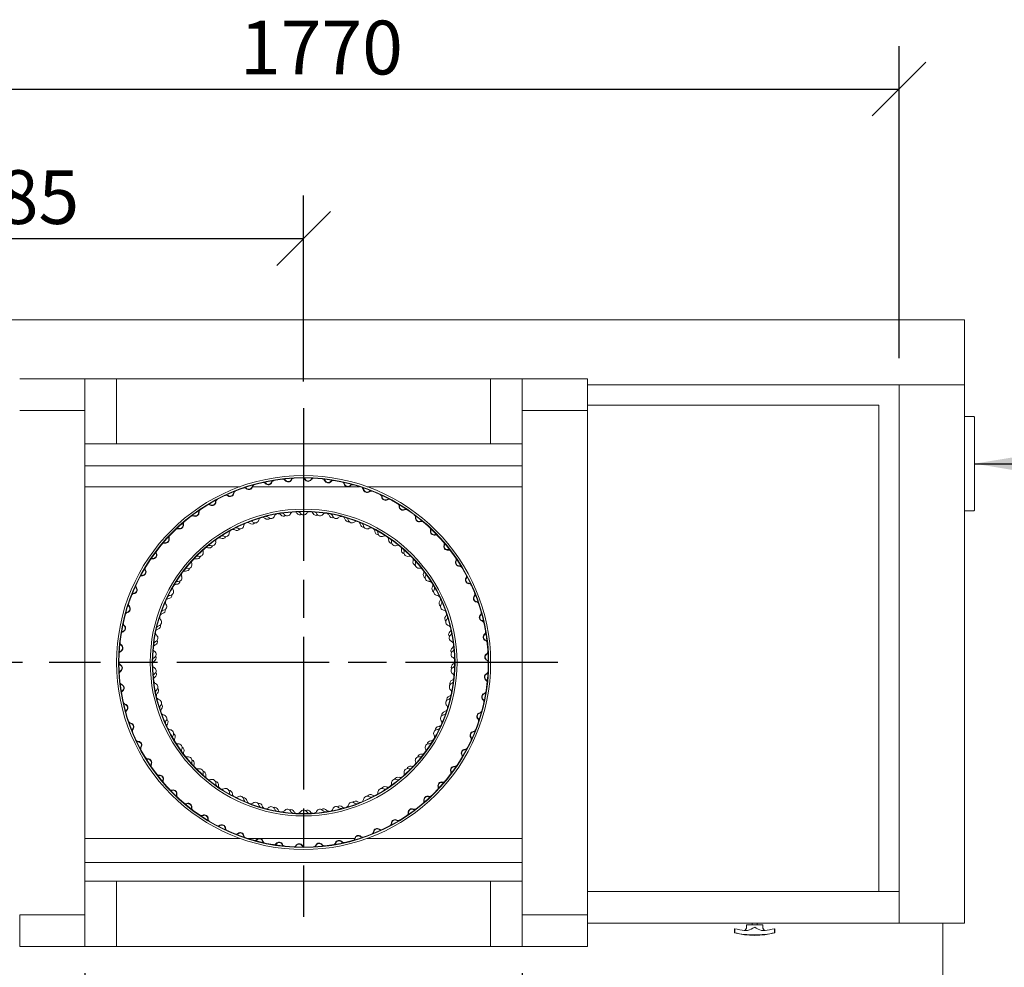
# Model space of a CAD drawing. Units: millimetres. Extents: x 362 to 11549, y -25 to 8146.
# Drawn here: x 1488 to 2952, y 6605 to 8014 of the extents above; entities that cross this region are included whole.
import ezdxf

# ---------------------------------------------------------------- set-up
doc = ezdxf.new("R2010")
doc.units = ezdxf.units.MM
doc.header["$LTSCALE"] = 40
doc.linetypes.add('CHAIN', pattern=[0.3543, 0.2362, -0.0295, 0.0591, -0.0295])
for name, color, linetype, lineweight in [('Center Mark(ISO)', 7, 'Continuous', 25), ('Dimensions(ISO)', 7, 'Continuous', 25), ('Symbols(ISO)', 7, 'Continuous', 25), ('Visible Edges(ISO)', 7, 'Continuous', 18)]:
    doc.layers.add(name, color=color, linetype=linetype, lineweight=lineweight)
doc.styles.add('warmington~0', font='ARIALN.TTF')
doc.dimstyles.new('warmington', dxfattribs={"dimscale": 40, "dimtxt": 2, "dimasz": 2, "dimexe": 1.6, "dimexo": 1, "dimgap": 0.5, "dimtad": 1, "dimdec": 0, "dimrnd": 1e-08, "dimzin": 0, "dimdsep": 46, "dimtxsty": 'warmington~0', "dimblk": 'OBLIQUE', "dimcen": 0.09, "dimclrd": 8, "dimclre": 8, "dimclrt": 8, "dimadec": 0, "dimazin": 0, "dimtfac": 1.75, "dimtdec": 1, "dimtmove": 0, "dimatfit": 3, "dimfxl": 1, "dimtolj": 1, "dimtzin": 0, "dimlwd": 25, "dimlwe": 25, "dimarcsym": 0})
doc.dimstyles.new('warmington$7', dxfattribs={"dimscale": 40, "dimtxt": 2, "dimasz": 2.5, "dimexe": 1.6, "dimexo": 1, "dimgap": 0.5, "dimtad": 1, "dimdec": 0, "dimrnd": 1e-08, "dimzin": 0, "dimdsep": 46, "dimtxsty": 'warmington~0', "dimblk": 'OBLIQUE', "dimcen": 0.09, "dimclrd": 7, "dimclre": 8, "dimclrt": 8, "dimadec": 0, "dimazin": 0, "dimtfac": 1.75, "dimtdec": 1, "dimtmove": 0, "dimatfit": 3, "dimfxl": 1, "dimtolj": 1, "dimtzin": 0, "dimlwd": 25, "dimlwe": 25, "dimarcsym": 0})

# ---------------------------------------------------------------- blocks, each defined once
blk = doc.blocks.new('_Oblique')
at = {"color": 0, "linetype": 'ByBlock', "lineweight": -2}
blk.add_line((-0.5, -0.5), (0.5, 0.5), dxfattribs=at)
blk = doc.blocks.new('*D11')
at = {"layer": 'Defpoints', "color": 0, "linetype": 'Continuous'}
for p in [(781.6, 7057.7), (1532.1, 7057.7), (928.1, 6670.4)]:
    blk.add_point(p, dxfattribs=at)
at = {"layer": 'Dimensions(ISO)', "color": 8, "linetype": 'Continuous', "lineweight": 25}
for p, q in [((1492.1, 7057.7), (717.6, 7057.7)), ((781.6, 6670.4), (781.6, 7057.7)), ((888.1, 6670.4), (717.6, 6670.4))]:
    blk.add_line(p, q, dxfattribs=at)
at = {"layer": 'Dimensions(ISO)', "color": 8, "linetype": 'Continuous', "lineweight": 25, "xscale": 80, "yscale": 80, "zscale": 80}
for p, rotation in [((781.6, 7057.7), 90), ((781.6, 6670.4), 270)]:
    blk.add_blockref('_Oblique', p, dxfattribs=dict(at, rotation=rotation))
at = {"layer": 'Dimensions(ISO)', "color": 8, "linetype": 'Continuous', "lineweight": 25, "insert": (679.9, 6791.6), "char_height": 80, "attachment_point": 1, "rotation": 90, "style": 'warmington~0'}
blk.add_mtext('\\A1;387', dxfattribs=at)
blk = doc.blocks.new('*D14')
at = {"layer": 'Defpoints', "color": 0, "linetype": 'Continuous'}
for p in [(1910.1, 7688.1), (1025.1, 7470.4), (1910.1, 7435.7)]:
    blk.add_point(p, dxfattribs=at)
at = {"layer": 'Dimensions(ISO)', "color": 8, "linetype": 'Continuous', "lineweight": 25}
for p, q in [((1025.1, 7510.4), (1025.1, 7752.1)), ((1910.1, 7475.7), (1910.1, 7752.1)), ((1025.1, 7688.1), (1910.1, 7688.1))]:
    blk.add_line(p, q, dxfattribs=at)
at = {"layer": 'Dimensions(ISO)', "color": 8, "linetype": 'Continuous', "lineweight": 25, "xscale": 80, "yscale": 80, "zscale": 80, "rotation": 180}
blk.add_blockref('_Oblique', (1025.1, 7688.1), dxfattribs=at)
at = {"layer": 'Dimensions(ISO)', "color": 8, "linetype": 'Continuous', "lineweight": 25, "xscale": 80, "yscale": 80, "zscale": 80}
blk.add_blockref('_Oblique', (1910.1, 7688.1), dxfattribs=at)
at = {"layer": 'Dimensions(ISO)', "color": 8, "linetype": 'Continuous', "lineweight": 25, "insert": (1394.9, 7789.8), "char_height": 80, "attachment_point": 1, "style": 'warmington~0'}
blk.add_mtext('\\A1;885', dxfattribs=at)
blk = doc.blocks.new('*D15')
at = {"layer": 'Defpoints', "color": 0, "linetype": 'Continuous'}
for p in [(2795.1, 7910.4), (1025.1, 7470.4), (2795.1, 7470.4)]:
    blk.add_point(p, dxfattribs=at)
at = {"layer": 'Dimensions(ISO)', "color": 8, "linetype": 'Continuous', "lineweight": 25}
for p, q in [((1025.1, 7510.4), (1025.1, 7974.4)), ((2795.1, 7510.4), (2795.1, 7974.4)), ((1025.1, 7910.4), (2795.1, 7910.4))]:
    blk.add_line(p, q, dxfattribs=at)
at = {"layer": 'Dimensions(ISO)', "color": 8, "linetype": 'Continuous', "lineweight": 25, "xscale": 80, "yscale": 80, "zscale": 80, "rotation": 180}
blk.add_blockref('_Oblique', (1025.1, 7910.4), dxfattribs=at)
at = {"layer": 'Dimensions(ISO)', "color": 8, "linetype": 'Continuous', "lineweight": 25, "xscale": 80, "yscale": 80, "zscale": 80}
blk.add_blockref('_Oblique', (2795.1, 7910.4), dxfattribs=at)
at = {"layer": 'Dimensions(ISO)', "color": 8, "linetype": 'Continuous', "lineweight": 25, "insert": (1815.4, 8012.1), "char_height": 80, "attachment_point": 1, "style": 'warmington~0'}
blk.add_mtext('\\A1;1770', dxfattribs=at)
blk = doc.blocks.new('*D21')
at = {"layer": 'Defpoints', "color": 0, "linetype": 'Continuous'}
for p in [(1585.1, 6635.7), (2235.1, 6635.7), (2235.1, 6472.7)]:
    blk.add_point(p, dxfattribs=at)
at = {"layer": 'Dimensions(ISO)', "color": 8, "linetype": 'Continuous', "lineweight": 25}
for p, q in [((1585.1, 6595.7), (1585.1, 6408.7)), ((2235.1, 6595.7), (2235.1, 6408.7)), ((1585.1, 6472.7), (2235.1, 6472.7))]:
    blk.add_line(p, q, dxfattribs=at)
at = {"layer": 'Dimensions(ISO)', "color": 8, "linetype": 'Continuous', "lineweight": 25, "xscale": 80, "yscale": 80, "zscale": 80, "rotation": 180}
blk.add_blockref('_Oblique', (1585.1, 6472.7), dxfattribs=at)
at = {"layer": 'Dimensions(ISO)', "color": 8, "linetype": 'Continuous', "lineweight": 25, "xscale": 80, "yscale": 80, "zscale": 80}
blk.add_blockref('_Oblique', (2235.1, 6472.7), dxfattribs=at)
at = {"layer": 'Dimensions(ISO)', "color": 7, "linetype": 'Continuous', "lineweight": 25, "insert": (1837.6, 6574.4), "char_height": 80, "attachment_point": 1, "style": 'warmington~0'}
blk.add_mtext('\\A1;650', dxfattribs=at)

msp = doc.modelspace()

# ---------------------------------------------------------------- linework, layer by layer
at = {"layer": 'Center Mark(ISO)', "linetype": 'CHAIN', "ltscale": 23.990969}
for p, q in [((1910.1, 7435.7), (1910.1, 6679.7)), ((2288.1, 7057.7), (1532.1, 7057.7))]:
    msp.add_line(p, q, dxfattribs=at)
at = {"layer": 'Visible Edges(ISO)'}
for p, q in [((928.1, 7567.4), (2892.1, 7567.4)), ((2892.1, 7470.4), (2892.1, 7567.4)), ((1585.1, 7479.7), (1488.1, 7479.7)), ((1585.1, 7432.7), (1585.1, 7479.7)), ((1632.1, 7479.7), (1585.1, 7479.7)), ((1585.1, 7479.7), (1585.1, 7382.7)), ((1632.1, 7479.7), (2188.1, 7479.7)), ((1632.1, 7382.7), (1632.1, 7479.7)), ((2235.1, 7479.7), (2188.1, 7479.7)), ((2188.1, 7479.7), (2188.1, 7382.7)), ((2235.1, 7479.7), (2235.1, 7432.7)), ((2332.1, 7479.7), (2235.1, 7479.7)), ((2235.1, 7382.7), (2235.1, 7479.7)), ((2332.1, 7432.7), (2332.1, 7479.7)), ((2332.1, 7470.4), (2892.1, 7470.4)), ((2795.1, 7470.4), (2795.1, 6670.4)), ((2892.1, 7470.4), (2795.1, 7470.4)), ((2892.1, 7470.4), (2892.1, 6670.4)), ((2332.1, 7440.4), (2765.1, 7440.4)), ((2765.1, 7440.4), (2765.1, 6717.4)), ((1488.1, 7432.7), (1585.1, 7432.7)), ((2235.1, 7432.7), (2332.1, 7432.7)), ((2332.1, 7432.7), (2332.1, 6682.7)), ((2906.1, 7423.4), (2892.1, 7423.4)), ((2907.1, 7284.4), (2907.1, 7422.4)), ((1585.1, 7382.7), (1585.1, 6732.7)), ((1585.1, 7350.4), (1585.1, 7382.7)), ((1585.1, 7382.7), (1585.1, 6732.7)), ((1585.1, 7382.7), (1632.1, 7382.7)), ((1632.1, 7382.7), (2188.1, 7382.7)), ((2188.1, 7382.7), (2235.1, 7382.7)), ((2235.1, 7382.7), (2235.1, 6732.7)), ((2235.1, 7350.4), (1585.1, 7350.4)), ((1658, 7319.2), (1585.1, 7319.2)), ((1658, 7319.2), (1660.3, 7319.2)), ((1660.3, 7319.2), (1815.8, 7319.2)), ((1834.1, 7319.2), (1975.5, 7319.2)), ((1976.1, 7319.2), (1993.4, 7319.2)), ((2004.5, 7319.2), (2159.9, 7319.2)), ((2162.2, 7319.2), (2159.9, 7319.2)), ((2235.1, 7319.2), (2162.2, 7319.2)), ((2892.1, 7283.4), (2906.1, 7283.4)), ((1585.1, 6796.2), (1658, 6796.2)), ((1658, 6796.2), (1660.3, 6796.2)), ((1815.8, 6796.2), (1660.3, 6796.2)), ((1844.2, 6796.2), (1826.8, 6796.2)), ((1986.1, 6796.2), (1844.7, 6796.2)), ((2159.9, 6796.2), (2004.5, 6796.2)), ((2162.2, 6796.2), (2159.9, 6796.2)), ((2162.2, 6796.2), (2235.1, 6796.2)), ((1585.1, 6732.7), (1585.1, 6760.4)), ((1585.1, 6760.4), (2235.1, 6760.4)), ((1632.1, 6732.7), (1585.1, 6732.7)), ((1585.1, 6732.7), (1585.1, 6635.7)), ((1632.1, 6732.7), (2188.1, 6732.7)), ((1632.1, 6635.7), (1632.1, 6732.7)), ((2235.1, 6732.7), (2188.1, 6732.7)), ((2188.1, 6732.7), (2188.1, 6635.7)), ((2235.1, 6635.7), (2235.1, 6732.7)), ((2795.1, 6717.4), (2332.1, 6717.4)), ((2795.1, 6670.4), (2795.1, 6717.4)), ((1488.1, 6682.7), (1488.1, 6635.7)), ((1585.1, 6682.7), (1488.1, 6682.7)), ((1585.1, 6635.7), (1585.1, 6682.7)), ((2235.1, 6682.7), (2235.1, 6635.7)), ((2332.1, 6682.7), (2235.1, 6682.7)), ((2332.1, 6635.7), (2332.1, 6682.7)), ((2795.1, 6670.4), (2332.1, 6670.4)), ((2551, 6661.9), (2550.5, 6661.9)), ((2550.5, 6655.9), (2550.5, 6661.9)), ((2551, 6655.9), (2551, 6661.9)), ((2592.5, 6667.9), (2568.5, 6667.9)), ((2568.5, 6664.1), (2568.5, 6667.9)), ((2577, 6667.9), (2577, 6670.4)), ((2584, 6667.9), (2584, 6670.4)), ((2592.5, 6664.1), (2592.5, 6667.9)), ((2609.9, 6661.9), (2609.9, 6655.9)), ((2610.5, 6661.9), (2609.9, 6661.9)), ((2610.5, 6655.9), (2610.5, 6661.9)), ((2795.1, 6670.4), (2892.1, 6670.4)), ((2860.1, 6670.4), (2860.1, 6420.4)), ((2551, 6655.9), (2550.5, 6655.9)), ((2610.5, 6655.9), (2609.9, 6655.9)), ((1488.1, 6635.7), (1585.1, 6635.7)), ((1585.1, 6635.7), (1632.1, 6635.7)), ((1632.1, 6635.7), (2188.1, 6635.7)), ((2188.1, 6635.7), (2235.1, 6635.7)), ((2235.1, 6635.7), (2332.1, 6635.7))]:
    msp.add_line(p, q, dxfattribs=at)
for radius in [278, 275, 274.4, 228, 225, 224.5]:
    msp.add_circle((1910.1, 7057.7), radius, dxfattribs=at)
for centre, radius, start, end in [((2906.1, 7422.4), 1, 0, 90), ((1896.1, 7327.3), 5, 120.3512, 153.8982), ((1896.1, 7327.3), 4.45, 92.9835, 153.8982), ((1908.1, 7327.7), 4.45, 29.504, 90.4187), ((1908.1, 7327.7), 5, 29.504, 63.0511), ((1925.3, 7327.3), 5, 114.1443, 147.6913), ((1925.3, 7327.3), 4.45, 86.7766, 147.6913), ((1822, 7312.9), 4.45, 48.1247, 109.0394), ((1822, 7312.9), 5, 48.1247, 81.6718), ((1828.7, 7320.4), 5.55, 228.1247, 346.312), ((1828.7, 7320.4), 5, 228.1247, 346.312), ((1838.4, 7318), 5, 132.765, 166.312), ((1838.4, 7318), 4.45, 105.3973, 166.312), ((1850.1, 7320.9), 4.45, 41.9178, 102.8325), ((1850.1, 7320.9), 5, 41.9178, 75.4649), ((1857.6, 7327.6), 5.55, 221.9178, 340.1051), ((1857.6, 7327.6), 5, 221.9178, 340.1051), ((1867, 7324.2), 5, 126.5581, 160.1051), ((1867, 7324.2), 4.45, 99.1904, 160.1051), ((1879, 7325.9), 4.45, 35.7109, 96.6256), ((1879, 7325.9), 5, 35.7109, 69.258), ((1887.1, 7331.7), 5.55, 215.7109, 333.8982), ((1887.1, 7331.7), 5, 215.7109, 333.8982), ((1916.8, 7332.6), 5.55, 209.504, 327.6913), ((1916.8, 7332.6), 5, 209.504, 327.6913), ((1937.3, 7326.3), 4.45, 23.2971, 84.2118), ((1937.3, 7326.3), 5, 23.2971, 56.8442), ((1946.5, 7330.3), 5.55, 203.2971, 321.4844), ((1946.5, 7330.3), 5, 203.2971, 321.4844), ((1954.4, 7324), 5, 107.9374, 141.4844), ((1954.4, 7324), 4.45, 80.5697, 141.4844), ((1966.2, 7321.8), 4.45, 17.0902, 78.0049), ((1966.2, 7321.8), 5, 17.0902, 50.6373), ((1975.8, 7324.7), 5.55, 197.0902, 315.2775), ((1975.8, 7324.7), 5, 197.0902, 315.2775), ((1982.9, 7317.7), 5, 101.7305, 135.2775), ((1982.9, 7317.7), 4.45, 74.3628, 135.2775), ((1994.5, 7314.2), 4.45, 10.8833, 71.798), ((1994.5, 7314.2), 5, 10.8833, 44.4304), ((1795, 7301.9), 4.45, 54.3316, 115.2463), ((1795, 7301.9), 5, 54.3316, 87.8787), ((1800.8, 7310), 5.55, 234.3316, 352.5189), ((1800.8, 7310), 5, 234.3316, 352.5189), ((1810.7, 7308.7), 5, 138.9719, 172.5189), ((1810.7, 7308.7), 4.45, 111.6042, 172.5189), ((2004.3, 7316.1), 5.55, 190.8833, 309.0706), ((2004.3, 7316.1), 5, 190.8833, 309.0706), ((2010.6, 7308.3), 5, 95.5236, 129.0706), ((2010.6, 7308.3), 4.45, 68.1559, 129.0706), ((2021.7, 7303.6), 4.45, 4.6764, 65.5911), ((2021.7, 7303.6), 5, 4.6764, 38.2235), ((2031.7, 7304.4), 5.55, 184.6764, 302.8637), ((2031.7, 7304.4), 5, 184.6764, 302.8637), ((1769.2, 7288), 4.45, 60.5385, 121.4532), ((1769.2, 7288), 5, 60.5385, 94.0856), ((1774.1, 7296.7), 5.55, 240.5385, 358.7258), ((1774.1, 7296.7), 5, 240.5385, 358.7258), ((1784.1, 7296.5), 5, 145.1788, 178.7258), ((1784.1, 7296.5), 4.45, 117.8111, 178.7258), ((2037.1, 7296), 5, 89.3167, 122.8637), ((2037.1, 7296), 4.45, 61.949, 122.8637), ((2047.6, 7290.1), 4.45, 358.4695, 59.3843), ((2047.6, 7290.1), 5, 358.4695, 32.0166), ((2057.6, 7289.8), 5.55, 178.4695, 296.6568), ((2057.6, 7289.8), 5, 178.4695, 296.6568), ((1745.1, 7271.4), 4.45, 66.7454, 127.6601), ((1745.1, 7271.4), 5, 66.7454, 100.2925), ((1749.1, 7280.6), 5.55, 246.7454, 4.9327), ((1749.1, 7280.6), 5, 246.7454, 4.9327), ((1759.1, 7281.5), 5, 151.3857, 184.9327), ((1759.1, 7281.5), 4.45, 124.018, 184.9327), ((1849.5, 7269.2), 4.45, 44.8652, 105.9867), ((1854.4, 7270.5), 4.45, 43.5411, 104.6625), ((1861.7, 7277.4), 5.55, 223.5411, 341.3232), ((1871.1, 7274.2), 4.45, 100.2018, 161.3232), ((1872.7, 7274.5), 4.45, 38.6583, 99.7798), ((1880.6, 7280.7), 5.55, 218.6583, 304.8215), ((1877.8, 7275.3), 4.45, 37.3342, 98.4556), ((1885.7, 7281.4), 5.55, 217.3342, 335.1163), ((1894.8, 7277.2), 4.45, 93.9949, 155.1163), ((1896.4, 7277.3), 4.45, 32.4514, 93.5729), ((1904.8, 7282.6), 5.55, 212.4514, 298.6146), ((1901.5, 7277.5), 4.45, 31.1273, 92.2487), ((1910, 7282.7), 5.55, 211.1273, 328.9094), ((1918.6, 7277.5), 4.45, 87.788, 148.9094), ((1920.2, 7277.5), 4.45, 26.2445, 87.366), ((1929.2, 7281.9), 5.55, 206.2445, 292.4077), ((1925.3, 7277.2), 4.45, 24.9204, 86.0418), ((1934.4, 7281.4), 5.55, 204.9204, 322.7025), ((1942.3, 7275.3), 4.45, 81.5811, 142.7025), ((1943.9, 7275.1), 4.45, 20.0377, 81.1591), ((1953.3, 7278.5), 5.55, 200.0377, 286.2009), ((1948.9, 7274.2), 4.45, 18.7135, 79.8349), ((1958.4, 7277.4), 5.55, 198.7135, 316.4956), ((1965.7, 7270.6), 4.45, 75.3742, 136.4956), ((1967.2, 7270.1), 4.45, 13.8308, 74.9522), ((2062.1, 7280.9), 5, 83.1098, 116.6568), ((2062.1, 7280.9), 4.45, 55.7421, 116.6568), ((2071.9, 7273.8), 4.45, 352.2627, 53.1774), ((2081.8, 7272.5), 5.55, 172.2627, 290.4499), ((2071.9, 7273.8), 5, 352.2627, 25.8097), ((2081.8, 7272.5), 5, 172.2627, 290.4499), ((2906.1, 7284.4), 1, 270, 0), ((1725.9, 7261.9), 5.55, 252.9523, 11.1396), ((1725.9, 7261.9), 5, 252.9523, 11.1396), ((1735.8, 7263.8), 5, 157.5926, 191.1396), ((1735.8, 7263.8), 4.45, 130.2249, 191.1396), ((1815.6, 7261.9), 5.55, 235.9549, 353.737), ((1825.5, 7260.8), 4.45, 112.6156, 173.737), ((1827, 7261.4), 4.45, 51.0721, 112.1936), ((1833.3, 7269.2), 5.55, 231.0721, 317.2353), ((1831.7, 7263.3), 4.45, 49.748, 110.8694), ((1838.2, 7270.9), 5.55, 229.748, 347.5301), ((1848, 7268.7), 4.45, 106.4087, 167.5301), ((1856.6, 7276.2), 5.55, 224.8652, 311.0284), ((1976.9, 7272.5), 5.55, 193.8308, 279.994), ((1972.1, 7268.8), 4.45, 12.5066, 73.628), ((1981.9, 7270.9), 5.55, 192.5066, 310.2887), ((1988.4, 7263.3), 4.45, 69.1673, 130.2887), ((1989.9, 7262.7), 4.45, 7.6239, 68.7453), ((1999.8, 7264.1), 5.55, 187.6239, 273.7871), ((1994.6, 7260.8), 4.45, 6.2997, 67.4211), ((2004.5, 7261.9), 5.55, 186.2997, 304.0818), ((2085.3, 7263.1), 5, 76.9029, 110.4499), ((2085.3, 7263.1), 4.45, 49.5352, 110.4499), ((1714.5, 7243.8), 5, 163.7995, 197.3465), ((1714.5, 7243.8), 4.45, 136.4318, 197.3465), ((1723, 7252.3), 4.45, 72.9523, 133.867), ((1723, 7252.3), 5, 72.9523, 106.4994), ((1789.4, 7241.6), 4.45, 62.1618, 123.2832), ((1789.6, 7247.7), 5.55, 243.4859, 329.6491), ((1794.1, 7250.4), 5.55, 242.1618, 359.9439), ((1804.1, 7250.4), 4.45, 118.8225, 179.9439), ((1805.5, 7251.2), 4.45, 57.279, 118.4005), ((1810, 7253.6), 4.45, 55.9549, 117.0763), ((1810.9, 7259.6), 5.55, 237.279, 323.4422), ((2010.1, 7253.6), 4.45, 62.9604, 124.0818), ((2011.6, 7252.9), 4.45, 1.417, 62.5384), ((2021.6, 7253.2), 5.55, 181.417, 267.5802), ((2016.1, 7250.5), 4.45, 0.0928, 61.2142), ((2026.1, 7250.5), 5.55, 180.0928, 297.8749), ((2030.7, 7241.7), 4.45, 56.7535, 117.8749), ((2032.1, 7240.8), 4.45, 355.2101, 56.3315), ((2094.4, 7255.1), 4.45, 346.0558, 46.9705), ((2104.1, 7252.7), 5.55, 166.0558, 284.2431), ((2094.4, 7255.1), 5, 346.0558, 19.6028), ((2104.1, 7252.7), 5, 166.0558, 284.2431), ((2106.5, 7243), 5, 70.696, 104.2431), ((2106.5, 7243), 4.45, 43.3283, 104.2431), ((1703.1, 7231), 4.45, 79.1592, 140.0739), ((1703.1, 7231), 5, 79.1592, 112.7062), ((1704.9, 7240.8), 5.55, 259.1592, 17.3465), ((1704.9, 7240.8), 5, 259.1592, 17.3465), ((1770.2, 7227.5), 4.45, 68.3687, 129.4901), ((1769.8, 7233.6), 5.55, 249.6928, 335.856), ((1773.9, 7236.8), 5.55, 248.3687, 6.1508), ((1783.8, 7237.8), 4.45, 125.0294, 186.1508), ((1785.2, 7238.8), 4.45, 63.4859, 124.6074), ((2042, 7240), 5.55, 175.2101, 261.3733), ((2036.3, 7237.9), 4.45, 353.8859, 55.0074), ((2046.2, 7236.9), 5.55, 173.8859, 291.6681), ((2049.9, 7227.6), 4.45, 50.5466, 111.6681), ((2051.2, 7226.5), 4.45, 349.0032, 50.1246), ((2114.6, 7234), 4.45, 339.8489, 40.7636), ((2124, 7230.5), 5.55, 159.8489, 278.0362), ((2124, 7230.5), 5, 159.8489, 278.0362), ((2114.6, 7234), 5, 339.8489, 13.3959), ((1686.3, 7217.5), 5.55, 265.3661, 23.5534), ((1686.3, 7217.5), 5, 265.3661, 23.5534), ((1695.5, 7221.5), 5, 170.0064, 203.5534), ((1695.5, 7221.5), 4.45, 142.6387, 203.5534), ((1752.7, 7211.4), 4.45, 74.5756, 135.697), ((1751.6, 7217.4), 5.55, 255.8997, 342.0629), ((1755.3, 7221), 5.55, 254.5756, 12.3577), ((1765.1, 7223.1), 4.45, 131.2363, 192.3577), ((1766.3, 7224.2), 4.45, 69.6928, 130.8143), ((2061, 7224.6), 5.55, 169.0032, 255.1664), ((2055, 7223.2), 4.45, 347.679, 48.8005), ((2064.8, 7221.1), 5.55, 167.679, 285.4612), ((2067.5, 7211.5), 4.45, 44.3397, 105.4612), ((2125.4, 7220.6), 5, 64.4891, 98.0362), ((2125.4, 7220.6), 4.45, 37.1215, 98.0362), ((1685.5, 7207.6), 4.45, 85.3661, 146.2808), ((1685.5, 7207.6), 5, 85.3661, 118.9131), ((1738.6, 7203.3), 5.55, 260.7824, 18.5646), ((1748.1, 7206.5), 4.45, 137.4432, 198.5646), ((1749.2, 7207.7), 4.45, 75.8997, 137.0212), ((2068.6, 7210.3), 4.45, 342.7963, 43.9177), ((2078.1, 7207.3), 5.55, 162.7963, 248.9595), ((2072.1, 7206.6), 4.45, 341.4721, 42.5936), ((2081.6, 7203.4), 5.55, 161.4721, 279.2543), ((2141.4, 7206.4), 5.55, 153.642, 271.8293), ((2132.5, 7210.8), 4.45, 333.642, 34.5567), ((2141.4, 7206.4), 5, 153.642, 271.8293), ((2132.5, 7210.8), 5, 333.642, 7.189), ((2141.8, 7196.4), 5, 58.2822, 91.8293), ((2141.8, 7196.4), 4.45, 30.9146, 91.8293), ((1670.6, 7182.4), 4.45, 91.573, 152.4877), ((1670.6, 7182.4), 5, 91.573, 125.12), ((1670.4, 7192.4), 5.55, 271.573, 29.7603), ((1670.4, 7192.4), 5, 271.573, 29.7603), ((1679.1, 7197.4), 5, 176.2132, 209.7603), ((1679.1, 7197.4), 4.45, 148.8456, 209.7603), ((1723.8, 7183.9), 5.55, 266.9893, 24.7715), ((1732.9, 7188.1), 4.45, 143.65, 204.7715), ((1733.9, 7189.4), 4.45, 82.1066, 143.2281), ((1737, 7193.4), 4.45, 80.7824, 141.9039), ((1735.3, 7199.3), 5.55, 262.1066, 348.2698), ((2083.2, 7193.5), 4.45, 38.1328, 99.2543), ((2084.2, 7192.3), 4.45, 336.5894, 37.7108), ((2093.3, 7188.3), 5.55, 156.5894, 242.7526), ((2087.2, 7188.2), 4.45, 335.2652, 36.3867), ((2096.3, 7184), 5.55, 155.2652, 273.0474), ((2147.7, 7185.9), 4.45, 327.4351, 28.3498), ((2147.7, 7185.9), 5, 327.4351, 0.9821), ((1665.3, 7171.6), 5, 182.4201, 215.9672), ((1665.3, 7171.6), 4.45, 155.0525, 215.9672), ((1720.7, 7169.6), 4.45, 88.3135, 149.435), ((1723.3, 7173.9), 4.45, 86.9893, 148.1108), ((1721, 7179.6), 5.55, 268.3135, 354.4767), ((2096.8, 7174), 4.45, 31.9259, 93.0474), ((2097.7, 7172.7), 4.45, 330.3825, 31.5039), ((2156.2, 7180.5), 5.55, 147.4351, 265.6224), ((2156.2, 7180.5), 5, 147.4351, 265.6224), ((2155.4, 7170.6), 4.45, 24.7077, 85.6224), ((2155.4, 7170.6), 5, 52.0753, 85.6224), ((1658.6, 7155.8), 4.45, 97.7799, 158.6946), ((1658.6, 7155.8), 5, 97.7799, 131.3269), ((1657.2, 7165.7), 5, 277.7799, 35.9672), ((1657.2, 7165.7), 5.55, 277.7799, 35.9672), ((1711.8, 7153), 4.45, 93.1962, 154.3177), ((1708.9, 7158.4), 5.55, 274.5204, 0.6836), ((1711.3, 7163), 5.55, 273.1962, 30.9784), ((1719.9, 7168.2), 4.45, 149.8569, 210.9784), ((2106.4, 7167.7), 5.55, 150.3825, 236.5457), ((2108.9, 7163.1), 5.55, 149.0583, 266.8405), ((2100.3, 7168.3), 4.45, 329.0583, 30.1798), ((2108.3, 7153.2), 4.45, 25.719, 86.8405), ((2168, 7153.2), 5.55, 141.2282, 259.4155), ((2168, 7153.2), 5, 141.2282, 259.4155), ((2160.2, 7159.5), 4.45, 321.2282, 22.1429), ((2160.2, 7159.5), 5, 321.2282, 354.7752), ((1647, 7137.7), 5.55, 283.9868, 42.1741), ((1654.4, 7144.4), 5, 188.627, 222.1741), ((1654.4, 7144.4), 4.45, 161.2594, 222.1741), ((1701.1, 7140.9), 5.55, 279.4031, 37.1853), ((1709, 7147), 4.45, 156.0638, 217.1853), ((1709.7, 7148.4), 4.45, 94.5204, 155.6419), ((2117.1, 7145.8), 5.55, 144.1756, 230.3388), ((2109, 7151.7), 4.45, 324.1756, 25.297), ((2119.1, 7141), 5.55, 142.8514, 260.6336), ((2111.1, 7147.1), 4.45, 322.8514, 23.9729), ((2166.2, 7143.4), 4.45, 18.5008, 79.4155), ((2166.2, 7143.4), 5, 45.8684, 79.4155), ((1649.4, 7128), 4.45, 103.9868, 164.9015), ((1649.4, 7128), 5, 103.9868, 137.5338), ((1647, 7137.7), 5, 283.9868, 42.1741), ((1701.1, 7126.2), 4.45, 100.7273, 161.8488), ((1702.7, 7131), 4.45, 99.4031, 160.5246), ((1699.2, 7136.1), 5.55, 280.7273, 6.8905), ((2117.5, 7131.2), 4.45, 19.5121, 80.6336), ((2118, 7129.6), 4.45, 317.9687, 19.0901), ((2176.8, 7124.8), 5.55, 135.0213, 253.2086), ((2176.8, 7124.8), 5, 135.0213, 253.2086), ((2169.7, 7131.8), 4.45, 315.0213, 15.936), ((2169.7, 7131.8), 5, 315.0213, 348.5683), ((1639.9, 7108.8), 5, 290.1937, 48.381), ((1646.5, 7116.3), 5, 194.8339, 228.381), ((1639.9, 7108.8), 5.55, 290.1937, 48.381), ((1646.5, 7116.3), 4.45, 167.4663, 228.381), ((1696, 7108.2), 4.45, 105.61, 166.7315), ((1692, 7112.8), 5.55, 286.9342, 13.0974), ((1693.3, 7117.8), 5.55, 285.61, 43.3922), ((1700.6, 7124.7), 4.45, 162.2707, 223.3922), ((2125.4, 7123), 5.55, 137.9687, 224.1319), ((2126.9, 7118), 5.55, 136.6445, 254.4267), ((2119.6, 7124.8), 4.45, 316.6445, 17.766), ((2124.2, 7108.3), 4.45, 13.3052, 74.4267), ((2173.9, 7115.2), 4.45, 12.2939, 73.2086), ((2173.9, 7115.2), 5, 39.6615, 73.2086), ((1643.4, 7099.4), 4.45, 110.1937, 171.1084), ((1643.4, 7099.4), 5, 110.1937, 143.7407), ((1694.5, 7101.6), 4.45, 168.4776, 229.5991), ((1688.1, 7094), 5.55, 291.8169, 49.5991), ((1694.9, 7103.2), 4.45, 106.9342, 168.0557), ((2131.2, 7099.3), 5.55, 131.7618, 217.925), ((2132.1, 7094.2), 5.55, 130.4376, 248.2198), ((2124.6, 7106.7), 4.45, 311.7618, 12.8832), ((2125.7, 7101.8), 4.45, 310.4376, 11.5591), ((2182.5, 7095.5), 5.55, 128.8144, 247.0017), ((2182.5, 7095.5), 5, 128.8144, 247.0017), ((2176.2, 7103.3), 4.45, 308.8144, 9.7291), ((2176.2, 7103.3), 5, 308.8144, 342.3614), ((1641.8, 7087.4), 5, 201.0408, 234.5879), ((1641.8, 7087.4), 4.45, 173.6732, 234.5879), ((1636, 7079.3), 5, 296.4006, 54.5879), ((1636, 7079.3), 5.55, 296.4006, 54.5879), ((1691.2, 7079.7), 4.45, 113.1411, 174.2626), ((1691.8, 7084.7), 4.45, 111.8169, 172.9384), ((1687.3, 7088.9), 5.55, 293.1411, 19.3043), ((2128.4, 7084.9), 4.45, 7.0983, 68.2198), ((2128.6, 7083.3), 4.45, 305.5549, 6.6763), ((2178.6, 7086.3), 4.45, 6.087, 67.0017), ((2178.6, 7086.3), 5, 33.4546, 67.0017), ((1640.4, 7070.3), 4.45, 116.4006, 177.3153), ((1640.4, 7070.3), 5, 116.4006, 149.9476), ((1691.1, 7078.1), 4.45, 174.6845, 235.806), ((1685.4, 7069.8), 5.55, 298.0238, 55.806), ((2134.4, 7075.1), 5.55, 125.5549, 211.7181), ((2134.8, 7069.9), 5.55, 124.2307, 242.0129), ((2129.2, 7078.2), 4.45, 304.2307, 5.3522), ((2185, 7065.9), 5.55, 122.6075, 240.7948), ((2185, 7065.9), 5, 122.6075, 240.7948), ((2179.6, 7074.3), 4.45, 302.6075, 3.5222), ((2179.6, 7074.3), 5, 302.6075, 336.1545), ((1640.1, 7058.3), 4.45, 179.8801, 240.7948), ((1640.1, 7058.3), 5, 207.2477, 240.7948), ((1635.2, 7049.5), 5, 302.6075, 60.7948), ((1635.2, 7049.5), 5.55, 302.6075, 60.7948), ((1690.1, 7061), 4.45, 118.0238, 179.1453), ((1690.1, 7055.9), 4.45, 119.348, 180.4694), ((1690.1, 7054.3), 4.45, 180.8914, 242.0129), ((1685.2, 7064.6), 5.55, 299.348, 25.5112), ((2135, 7050.8), 5.55, 119.348, 205.5112), ((2130.1, 7061.1), 4.45, 0.8914, 62.0129), ((2130.1, 7054.4), 4.45, 298.0238, 359.1453), ((2130.1, 7059.5), 4.45, 299.348, 0.4694), ((2180.1, 7057.1), 4.45, 359.8801, 60.7948), ((2180.1, 7057.1), 5, 27.2477, 60.7948), ((1640.6, 7041.1), 5, 122.6075, 156.1545), ((1640.6, 7041.1), 4.45, 122.6075, 183.5222), ((1691.1, 7037.2), 4.45, 124.2307, 185.3522), ((1685.4, 7045.4), 5.55, 304.2307, 62.0129), ((1685.8, 7040.3), 5.55, 305.5549, 31.7181), ((2134.8, 7045.6), 5.55, 118.0238, 235.806), ((2129.2, 7037.3), 4.45, 354.6845, 55.806), ((2184.3, 7036.1), 5.55, 116.4006, 234.5879), ((2184.3, 7036.1), 5, 116.4006, 234.5879), ((2179.8, 7045), 4.45, 296.4006, 357.3153), ((2179.8, 7045), 5, 296.4006, 329.9476), ((1641.6, 7029.1), 4.45, 186.087, 247.0017), ((1641.6, 7029.1), 5, 213.4546, 247.0017), ((1637.7, 7019.9), 5, 308.8144, 67.0017), ((1637.7, 7019.9), 5.55, 308.8144, 67.0017), ((1691.6, 7032.1), 4.45, 125.5549, 186.6763), ((1691.8, 7030.5), 4.45, 187.0983, 248.2198), ((1688.1, 7021.2), 5.55, 310.4376, 68.2198), ((2132.2, 7021.4), 5.55, 111.8169, 229.5991), ((2132.9, 7026.5), 5.55, 113.1411, 199.3043), ((2128.4, 7030.6), 4.45, 291.8169, 352.9384), ((2129, 7035.7), 4.45, 293.1411, 354.2626), ((2178.5, 7027.9), 4.45, 353.6732, 54.5879), ((2178.5, 7027.9), 5, 21.0408, 54.5879), ((1644, 7012.1), 5, 128.8144, 162.3614), ((1644, 7012.1), 4.45, 128.8144, 189.7291), ((1694.6, 7013.6), 4.45, 130.4376, 191.5591), ((1695.7, 7008.6), 4.45, 131.7618, 192.8832), ((1689, 7016.1), 5.55, 311.7618, 37.925), ((2125.4, 7012.2), 4.45, 286.9342, 348.0557), ((2125.7, 7013.7), 4.45, 348.4776, 49.5991), ((2180.3, 7006.6), 5.55, 110.1937, 228.381), ((2180.3, 7006.6), 5, 110.1937, 228.381), ((2176.9, 7016), 4.45, 290.1937, 351.1084), ((2176.9, 7016), 5, 290.1937, 323.7407), ((1646.3, 7000.2), 4.45, 192.2939, 253.2086), ((1646.3, 7000.2), 5, 219.6615, 253.2086), ((1643.4, 6990.6), 5, 315.0213, 73.2086), ((1643.4, 6990.6), 5.55, 315.0213, 73.2086), ((1696, 7007.1), 4.45, 193.3052, 254.4267), ((1693.3, 6997.4), 5.55, 316.6445, 74.4267), ((1694.8, 6992.4), 5.55, 317.9687, 44.1319), ((2126.9, 6997.6), 5.55, 105.61, 223.3922), ((2128.3, 7002.6), 5.55, 106.9342, 193.0974), ((2124.2, 7007.2), 4.45, 285.61, 346.7315), ((2173.7, 6999.1), 4.45, 347.4663, 48.381), ((2173.7, 6999.1), 5, 14.8339, 48.381), ((1650.5, 6983.6), 5, 135.0213, 168.5683), ((1650.5, 6983.6), 4.45, 135.0213, 195.936), ((1700.6, 6990.6), 4.45, 136.6445, 197.766), ((1702.2, 6985.7), 4.45, 137.9687, 199.0901), ((1702.7, 6984.2), 4.45, 199.5121, 260.6336), ((2121, 6979.3), 5.55, 100.7273, 186.8905), ((2117.5, 6984.3), 4.45, 279.4031, 340.5246), ((2119.2, 6989.2), 4.45, 280.7273, 341.8488), ((2119.7, 6990.7), 4.45, 342.2707, 43.3922), ((2173.2, 6977.7), 5.55, 103.9868, 222.1741), ((2173.2, 6977.7), 5, 103.9868, 222.1741), ((2170.8, 6987.4), 4.45, 283.9868, 344.9015), ((2170.8, 6987.4), 5, 283.9868, 317.5338), ((1654.1, 6972), 4.45, 198.5008, 259.4155), ((1654.1, 6972), 5, 225.8684, 259.4155), ((1652.2, 6962.2), 5, 321.2282, 79.4155), ((1652.2, 6962.2), 5.55, 321.2282, 79.4155), ((1701.1, 6974.3), 5.55, 322.8514, 80.6336), ((1709.1, 6968.3), 4.45, 142.8514, 203.9729), ((1703.1, 6969.5), 5.55, 324.1756, 50.3388), ((1711.2, 6963.7), 4.45, 144.1756, 205.297), ((2119.2, 6974.5), 5.55, 99.4031, 217.1853), ((2111.2, 6968.4), 4.45, 336.0638, 37.1853), ((2165.8, 6970.9), 4.45, 341.2594, 42.1741), ((2165.8, 6970.9), 5, 8.627, 42.1741), ((1660, 6955.9), 5, 141.2282, 174.7752), ((1660, 6955.9), 4.45, 141.2282, 202.1429), ((1711.9, 6962.2), 4.45, 205.719, 266.8405), ((1711.4, 6952.2), 5.55, 329.0583, 86.8405), ((1713.8, 6947.7), 5.55, 330.3825, 56.5457), ((2108.9, 6952.4), 5.55, 93.1962, 210.9784), ((2111.3, 6957), 5.55, 94.5204, 180.6836), ((2108.4, 6962.3), 4.45, 273.1962, 334.3177), ((2110.5, 6967), 4.45, 274.5204, 335.6419), ((2163, 6949.7), 5.55, 97.7799, 215.9672), ((2163, 6949.7), 5, 97.7799, 215.9672), ((2161.7, 6959.6), 4.45, 277.7799, 338.6946), ((2161.7, 6959.6), 5, 277.7799, 311.3269), ((1664.8, 6944.8), 4.45, 204.7077, 265.6224), ((1664.8, 6944.8), 5, 232.0753, 265.6224), ((1664.1, 6934.9), 5, 327.4351, 85.6224), ((1664.1, 6934.9), 5.55, 327.4351, 85.6224), ((1719.9, 6947.1), 4.45, 149.0583, 210.1798), ((1722.5, 6942.7), 4.45, 150.3825, 211.5039), ((1723.4, 6941.4), 4.45, 211.9259, 273.0474), ((1723.9, 6931.4), 5.55, 335.2652, 93.0474), ((2096.4, 6931.5), 5.55, 86.9893, 204.7715), ((2099.3, 6935.8), 5.55, 88.3135, 174.4767), ((2096.9, 6941.5), 4.45, 266.9893, 328.1108), ((2099.5, 6945.8), 4.45, 268.3135, 329.435), ((2100.4, 6947.2), 4.45, 329.8569, 30.9784), ((2154.9, 6943.8), 4.45, 335.0525, 35.9672), ((2154.9, 6943.8), 5, 2.4201, 35.9672), ((1672.5, 6929.5), 5, 147.4351, 180.9821), ((1672.5, 6929.5), 4.45, 147.4351, 208.3498), ((1733, 6927.2), 4.45, 155.2652, 216.3867), ((1726.9, 6927.1), 5.55, 336.5894, 62.7526), ((1736.1, 6923.1), 4.45, 156.5894, 217.7108), ((2086.3, 6926), 4.45, 262.1066, 323.2281), ((2087.3, 6927.3), 4.45, 323.65, 24.7715), ((2149.9, 6923), 5.55, 91.573, 209.7603), ((2149.9, 6923), 5, 91.573, 209.7603), ((2149.6, 6933), 4.45, 271.573, 332.4877), ((2149.6, 6933), 5, 271.573, 305.12), ((1678.5, 6919), 4.45, 210.9146, 271.8293), ((1678.5, 6919), 5, 238.2822, 271.8293), ((1678.8, 6909), 5.55, 333.642, 91.8293), ((1678.8, 6909), 5, 333.642, 91.8293), ((1737.1, 6921.8), 4.45, 218.1328, 279.2543), ((1738.7, 6912), 5.55, 341.4721, 99.2543), ((1748.2, 6908.8), 4.45, 161.4721, 222.5936), ((1742.1, 6908.1), 5.55, 342.7963, 68.9595), ((2072.2, 6908.9), 4.45, 317.4432, 18.5646), ((2081.6, 6912.1), 5.55, 80.7824, 198.5646), ((2085, 6916.1), 5.55, 82.1066, 168.2698), ((2083.2, 6922), 4.45, 260.7824, 321.9039), ((2141.2, 6918), 4.45, 328.8456, 29.7603), ((2141.2, 6918), 5, 356.2132, 29.7603), ((1687.8, 6904.5), 5, 153.642, 187.189), ((1687.8, 6904.5), 4.45, 153.642, 214.5567), ((1751.6, 6905.1), 4.45, 162.7963, 223.9177), ((1752.8, 6903.9), 4.45, 224.3397, 285.4612), ((1755.4, 6894.3), 5.55, 347.679, 105.4612), ((1759.3, 6890.8), 5.55, 349.0032, 75.1664), ((1765.2, 6892.2), 4.45, 167.679, 228.8005), ((2055.1, 6892.3), 4.45, 311.2363, 12.3577), ((2064.9, 6894.4), 5.55, 74.5756, 192.3577), ((2068.6, 6898), 5.55, 75.8997, 162.0629), ((2067.6, 6904), 4.45, 254.5756, 315.697), ((2071.1, 6907.7), 4.45, 255.8997, 317.0212), ((2133.9, 6897.8), 5.55, 85.3661, 203.5534), ((2124.7, 6893.8), 4.45, 322.6387, 23.5534), ((2133.9, 6897.8), 5, 85.3661, 203.5534), ((2124.7, 6893.8), 5, 350.0064, 23.5534), ((2134.7, 6907.8), 4.45, 265.3661, 326.2808), ((2134.7, 6907.8), 5, 265.3661, 298.9131), ((1694.8, 6894.7), 4.45, 217.1215, 278.0362), ((1694.8, 6894.7), 5, 244.4891, 278.0362), ((1696.2, 6884.8), 5.55, 339.8489, 98.0362), ((1696.2, 6884.8), 5, 339.8489, 98.0362), ((1705.6, 6881.4), 5, 159.8489, 193.3959), ((1705.6, 6881.4), 4.45, 159.8489, 220.7636), ((1769.1, 6888.9), 4.45, 169.0032, 230.1246), ((1770.3, 6887.8), 4.45, 230.5466, 291.6681), ((1774, 6878.5), 5.55, 353.8859, 111.6681), ((1778.2, 6875.4), 5.55, 355.2101, 81.3733), ((2036.4, 6877.5), 4.45, 305.0294, 6.1508), ((2046.3, 6878.6), 5.55, 68.3687, 186.1508), ((2050.4, 6881.8), 5.55, 69.6928, 155.856), ((2050, 6887.9), 4.45, 248.3687, 309.4901), ((2053.9, 6891.2), 4.45, 249.6928, 310.8143), ((2115.3, 6874.6), 5.55, 79.1592, 197.3465), ((2115.3, 6874.6), 5, 79.1592, 197.3465), ((2117.2, 6884.4), 5, 259.1592, 292.7062), ((2117.2, 6884.4), 4.45, 259.1592, 320.0739), ((1713.7, 6872.4), 4.45, 223.3283, 284.2431), ((1713.7, 6872.4), 5, 250.696, 284.2431), ((1716.2, 6862.7), 5.55, 346.0558, 104.2431), ((1716.2, 6862.7), 5, 346.0558, 104.2431), ((1783.9, 6877.5), 4.45, 173.8859, 235.0074), ((1788.1, 6874.6), 4.45, 175.2101, 236.3315), ((1789.5, 6873.7), 4.45, 236.7535, 297.8749), ((1794.2, 6864.9), 5.55, 0.0928, 117.8749), ((1798.7, 6862.2), 5.55, 1.417, 87.5802), ((1804.2, 6864.9), 4.45, 180.0928, 241.2142), ((2016.2, 6864.9), 4.45, 298.8225, 359.9439), ((2026.2, 6864.9), 5.55, 62.1618, 179.9439), ((2030.6, 6867.7), 5.55, 63.4859, 149.6491), ((2030.8, 6873.8), 4.45, 242.1618, 303.2832), ((2035.1, 6876.6), 4.45, 243.4859, 304.6074), ((2105.7, 6871.6), 4.45, 316.4318, 17.3465), ((2105.7, 6871.6), 5, 343.7995, 17.3465), ((1725.9, 6860.3), 5, 166.0558, 199.6028), ((1725.9, 6860.3), 4.45, 166.0558, 226.9705), ((1734.9, 6852.3), 4.45, 229.5352, 290.4499), ((1808.7, 6862.5), 4.45, 181.417, 242.5384), ((1810.1, 6861.7), 4.45, 242.9604, 304.0818), ((1815.7, 6853.5), 5.55, 6.2997, 124.0818), ((1820.4, 6851.3), 5.55, 7.6239, 93.7871), ((1825.6, 6854.6), 4.45, 186.2997, 247.4211), ((1830.4, 6852.7), 4.45, 187.6239, 248.7453), ((1838.3, 6844.4), 5.55, 12.5066, 130.2887), ((1982, 6844.5), 5.55, 49.748, 167.5301), ((1986.9, 6846.2), 5.55, 51.0721, 137.2353), ((1988.5, 6852.1), 4.45, 229.748, 290.8694), ((1993.2, 6854), 4.45, 231.0721, 292.1936), ((1994.7, 6854.6), 4.45, 292.6156, 353.737), ((2004.7, 6853.5), 5.55, 55.9549, 173.737), ((2009.3, 6855.8), 5.55, 57.279, 143.4422), ((2010.3, 6861.8), 4.45, 235.9549, 297.0763), ((2014.8, 6864.2), 4.45, 237.279, 298.4005), ((2084.5, 6851.5), 4.45, 310.2249, 11.1396), ((2094.3, 6853.5), 5.55, 72.9523, 191.1396), ((2084.5, 6851.5), 5, 337.5926, 11.1396), ((2094.3, 6853.5), 5, 72.9523, 191.1396), ((2097.2, 6863), 5, 252.9523, 286.4994), ((2097.2, 6863), 4.45, 252.9523, 313.867), ((1734.9, 6852.3), 5, 256.9029, 290.4499), ((1738.4, 6842.9), 5.55, 352.2627, 110.4499), ((1738.4, 6842.9), 5, 352.2627, 110.4499), ((1748.3, 6841.6), 5, 172.2627, 205.8097), ((1748.3, 6841.6), 4.45, 172.2627, 233.1774), ((1831.9, 6852.1), 4.45, 249.1673, 310.2887), ((1843.3, 6842.8), 5.55, 13.8308, 99.994), ((1848.1, 6846.6), 4.45, 192.5066, 253.628), ((1853, 6845.2), 4.45, 193.8308, 254.9522), ((1854.6, 6844.8), 4.45, 255.3742, 316.4956), ((1861.8, 6837.9), 5.55, 18.7135, 136.4956), ((1866.9, 6836.9), 5.55, 20.0377, 106.2009), ((1871.3, 6841.1), 4.45, 198.7135, 259.8349), ((1876.3, 6840.3), 4.45, 200.0377, 261.1591), ((1877.9, 6840.1), 4.45, 261.5811, 322.7025), ((1885.9, 6834), 5.55, 24.9204, 142.7025), ((1891, 6833.5), 5.55, 26.2445, 112.4077), ((1894.9, 6838.2), 4.45, 204.9204, 266.0418), ((1900, 6837.9), 4.45, 206.2445, 267.366), ((1901.6, 6837.9), 4.45, 267.788, 328.9094), ((1910.2, 6832.7), 5.55, 31.1273, 148.9094), ((1915.4, 6832.8), 5.55, 32.4514, 118.6146), ((1918.7, 6837.9), 4.45, 211.1273, 272.2487), ((1923.8, 6838.1), 4.45, 212.4514, 273.5729), ((1925.4, 6838.2), 4.45, 273.9949, 335.1163), ((1934.5, 6834), 5.55, 37.3342, 155.1163), ((1939.7, 6834.6), 5.55, 38.6583, 124.8215), ((1942.5, 6840.1), 4.45, 217.3342, 278.4556), ((1947.5, 6840.9), 4.45, 218.6583, 279.7798), ((1949.1, 6841.2), 4.45, 280.2018, 341.3232), ((1958.6, 6838), 5.55, 43.5411, 161.3232), ((1963.6, 6839.1), 5.55, 44.8652, 131.0284), ((1965.8, 6844.9), 4.45, 223.5411, 284.6625), ((1970.7, 6846.2), 4.45, 224.8652, 285.9867), ((1972.3, 6846.7), 4.45, 286.4087, 347.5301), ((2061.2, 6833.9), 4.45, 304.018, 4.9327), ((2071.1, 6834.8), 5.55, 66.7454, 184.9327), ((2061.2, 6833.9), 5, 331.3857, 4.9327), ((2071.1, 6834.8), 5, 66.7454, 184.9327), ((2075.1, 6843.9), 5, 246.7454, 280.2925), ((2075.1, 6843.9), 4.45, 246.7454, 307.6601), ((1758.1, 6834.5), 4.45, 235.7421, 296.6568), ((1758.1, 6834.5), 5, 263.1098, 296.6568), ((1762.6, 6825.6), 5.55, 358.4695, 116.6568), ((1762.6, 6825.6), 5, 358.4695, 116.6568), ((1772.6, 6825.3), 5, 178.4695, 212.0166), ((1772.6, 6825.3), 4.45, 178.4695, 239.3843), ((2046.1, 6818.7), 5.55, 60.5385, 178.7258), ((2046.1, 6818.7), 5, 60.5385, 178.7258), ((2051, 6827.4), 5, 240.5385, 274.0856), ((2051, 6827.4), 4.45, 240.5385, 301.4532), ((1783.1, 6819.4), 4.45, 241.949, 302.8637), ((1783.1, 6819.4), 5, 269.3167, 302.8637), ((1788.6, 6811), 5.55, 4.6764, 122.8637), ((1788.6, 6811), 5, 4.6764, 122.8637), ((1798.5, 6811.8), 5, 184.6764, 218.2235), ((1798.5, 6811.8), 4.45, 184.6764, 245.5911), ((1816, 6799.3), 5.55, 10.8833, 129.0706), ((2009.5, 6806.7), 4.45, 291.6042, 352.5189), ((2009.5, 6806.7), 5, 318.9719, 352.5189), ((2019.4, 6805.4), 5.55, 54.3316, 172.5189), ((2019.4, 6805.4), 5, 54.3316, 172.5189), ((2025.3, 6813.5), 5, 234.3316, 267.8787), ((2025.3, 6813.5), 4.45, 234.3316, 295.2463), ((2036.1, 6818.9), 4.45, 297.8111, 358.7258), ((2036.1, 6818.9), 5, 325.1788, 358.7258), ((1809.7, 6807.1), 4.45, 248.1559, 309.0706), ((1809.7, 6807.1), 5, 275.5236, 309.0706), ((1816, 6799.3), 5, 10.8833, 129.0706), ((1825.8, 6801.2), 5, 190.8833, 224.4304), ((1825.8, 6801.2), 4.45, 190.8833, 251.798), ((1837.3, 6797.7), 4.45, 254.3628, 315.2775), ((1837.3, 6797.7), 5, 281.7305, 315.2775), ((1844.4, 6790.6), 5.55, 17.0902, 135.2775), ((1844.4, 6790.6), 5, 17.0902, 135.2775), ((1854, 6793.6), 5, 197.0902, 230.6373), ((1854, 6793.6), 4.45, 197.0902, 258.0049), ((1873.7, 6785.1), 5.55, 23.2971, 141.4844), ((1962.6, 6787.8), 5.55, 41.9178, 160.1051), ((1962.6, 6787.8), 5, 41.9178, 160.1051), ((1970.1, 6794.4), 5, 221.9178, 255.4649), ((1970.1, 6794.4), 4.45, 221.9178, 282.8325), ((1981.8, 6797.4), 4.45, 285.3973, 346.312), ((1981.8, 6797.4), 5, 312.765, 346.312), ((1991.5, 6795), 5.55, 48.1247, 166.312), ((1991.5, 6795), 5, 48.1247, 166.312), ((1998.2, 6802.5), 5, 228.1247, 261.6718), ((1998.2, 6802.5), 4.45, 228.1247, 289.0394), ((1865.9, 6791.3), 4.45, 260.5697, 321.4844), ((1865.9, 6791.3), 5, 287.9374, 321.4844), ((1873.7, 6785.1), 5, 23.2971, 141.4844), ((1882.9, 6789.1), 5, 203.2971, 236.8442), ((1882.9, 6789.1), 4.45, 203.2971, 264.2118), ((1894.9, 6788.1), 4.45, 266.7766, 327.6913), ((1894.9, 6788.1), 5, 294.1443, 327.6913), ((1903.4, 6782.8), 5.55, 29.504, 147.6913), ((1903.4, 6782.8), 5, 29.504, 147.6913), ((1912.1, 6787.7), 5, 209.504, 243.0511), ((1912.1, 6787.7), 4.45, 209.504, 270.4187), ((1924.2, 6788.1), 4.45, 272.9835, 333.8982), ((1924.2, 6788.1), 5, 300.3512, 333.8982), ((1933.1, 6783.7), 5.55, 35.7109, 153.8982), ((1933.1, 6783.7), 5, 35.7109, 153.8982), ((1941.3, 6789.5), 5, 215.7109, 249.258), ((1941.3, 6789.5), 4.45, 215.7109, 276.6256), ((1953.2, 6791.2), 4.45, 279.1904, 340.1051), ((1953.2, 6791.2), 5, 306.5581, 340.1051), ((2563.5, 6664.1), 5, 286.7017, 0), ((2597.5, 6664.1), 5, 180, 253.2983), ((2580.5, 6766.4), 114.5, 254.8107, 285.1893)]:
    msp.add_arc(centre, radius, start, end, dxfattribs=at)
for points, knots in [([(2551, 6661.9), (2551.1, 6661.9), (2551.1, 6661.9), (2555.7, 6660.7), (2560.6, 6659.8), (2565.7, 6659.2), (2565.9, 6659.2), (2566.1, 6659.2)], [2.935738, 2.935738, 2.935738, 2.935738, 2.95081, 2.95081, 4.426215, 4.426215, 4.480839, 4.480839, 4.480839, 4.480839]), ([(2566.1, 6659.2), (2567.2, 6659.1), (2568.5, 6659.1), (2573.7, 6660.1), (2577.2, 6662.2), (2580.5, 6664.1), (2580.5, 6664.1), (2580.5, 6664.1)], [-1.602489, -1.602489, -1.602489, -1.602489, -1.134935, -1.134935, 0, 0, 0.001478, 0.001478, 0.001478, 0.001478]), ([(2580.5, 6664.1), (2580.5, 6664.1), (2580.5, 6664.1), (2583.7, 6662.2), (2587.2, 6660.1), (2592.4, 6659.1), (2593.7, 6659.1), (2594.8, 6659.2)], [-1.4307385, -1.4307385, -1.4307385, -1.4307385, -1.4298686, -1.4298686, -0.7619809, -0.7619809, -0.4868341, -0.4868341, -0.4868341, -0.4868341]), ([(2594.8, 6659.2), (2595, 6659.2), (2595.2, 6659.2), (2600.3, 6659.8), (2605.2, 6660.7), (2609.8, 6661.9), (2609.9, 6661.9), (2609.9, 6661.9)], [7.322401, 7.322401, 7.322401, 7.322401, 7.377025, 7.377025, 8.85243, 8.85243, 8.867502, 8.867502, 8.867502, 8.867502]), ([(2609.9, 6655.9), (2605.4, 6654.8), (2600.6, 6654), (2590.6, 6652.9), (2585.5, 6652.6), (2575.4, 6652.6), (2570.3, 6652.9), (2560.4, 6654), (2555.6, 6654.8), (2551, 6655.9)], [3.060953, 3.060953, 3.060953, 3.060953, 4.520286, 4.520286, 6.027048, 6.027048, 7.53381, 7.53381, 8.993144, 8.993144, 8.993144, 8.993144])]:
    msp.add_open_spline(points, degree=3, knots=knots, dxfattribs=at)

# ---------------------------------------------------------------- dimensions: what is measured, and where the dimension line sits
at = {"layer": 'Dimensions(ISO)', "color": 8, "linetype": 'Continuous', "lineweight": 25, "true_color": 0x808080}
for base, p1, p2, angle, override, picture, middle in [((2795.1, 7910.4), (1025.1, 7470.4), (2795.1, 7470.4), 180, {"dimgap": 0.5, "dimdec": 0, "dimtol": 0, "dimlim": 0, "dimtp": 0, "dimtm": 0, "dimtdec": 1, "dimtofl": 0, "dimatfit": 1}, '*D15', (1910.1, 7910.4)), ((1910.1, 7688.1), (1025.1, 7470.4), (1910.1, 7435.7), 180, {"dimgap": 0.5, "dimdec": 0, "dimtol": 0, "dimlim": 0, "dimtp": 0, "dimtm": 0, "dimtdec": 1, "dimtofl": 0, "dimatfit": 1}, '*D14', (1467.6, 7688.1)), ((781.6, 7057.7), (928.1, 6670.4), (1532.1, 7057.7), 270, {"dimgap": 0.5, "dimdec": 0, "dimtol": 0, "dimlim": 0, "dimtp": 0, "dimtm": 0, "dimtdec": 1, "dimtofl": 0, "dimatfit": 1}, '*D11', (781.6, 6864.1)), ((2235.1, 6472.7), (1585.1, 6635.7), (2235.1, 6635.7), 180, {"dimgap": 0.5, "dimdec": 0, "dimclrt": 7, "dimtol": 0, "dimlim": 0, "dimtp": 0, "dimtm": 0, "dimtdec": 1, "dimtofl": 0, "dimatfit": 1}, '*D21', (1910.1, 6472.7))]:
    dim = msp.add_linear_dim(base=base, p1=p1, p2=p2, angle=angle, dimstyle='warmington', override=override, dxfattribs=at)
    dim.commit()
    dim.dimension.update_dxf_attribs({"geometry": picture, "text_midpoint": middle, "dimtype": 160})

# ---------------------------------------------------------------- leaders
at = {"layer": 'Symbols(ISO)', "color": 7, "linetype": 'Continuous', "lineweight": 25, "annotation_type": 0, "has_hookline": 1, "hookline_direction": 0, "text_width": 1407.4}
msp.add_leader([(2907.1, 7353.4), (3411.4, 7353.2)], dimstyle='warmington$7', override={"dimtad": 0}, dxfattribs=at)

doc.saveas('drawing.dxf')
